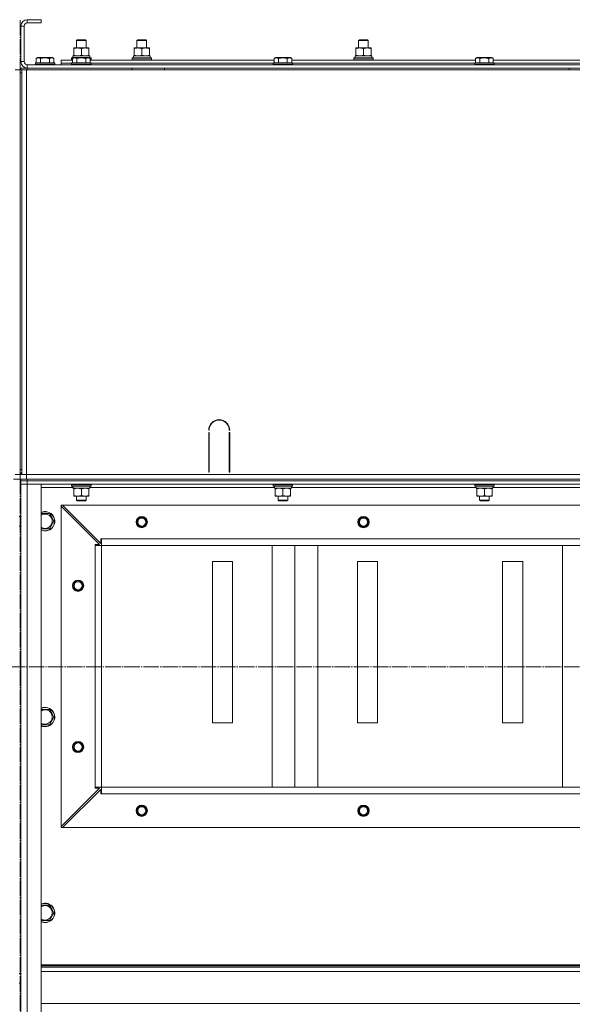
# Model space of a CAD drawing. Units: millimetres. Extents: x 0 to 45702, y -11 to 31500.
# Drawn here: x 32149 to 32834, y 22368 to 23589 of the extents above; entities that cross this region are included whole.
import ezdxf

# ---------------------------------------------------------------- set-up
doc = ezdxf.new("R2010")
doc.units = ezdxf.units.MM
doc.linetypes.add('K5LT_AXLED', pattern=[23.716667, 19.216667, -1.5, 1.5, -1.5])
doc.linetypes.add('K5LT_THIN', pattern=[0])
for name, color, linetype, true_color in [('OSI', 2, 'Continuous', 0xffff00), ('R', 1, 'Continuous', 0xff0000), ('WELDING', 7, 'Continuous', 0xffffff)]:
    doc.layers.add(name, color=color, linetype=linetype, true_color=true_color)

msp = doc.modelspace()

# ---------------------------------------------------------------- linework, layer by layer
at = {"layer": 'OSI', "color": 30, "linetype": 'K5LT_AXLED', "lineweight": 18, "true_color": 0xff8000}
for p, q in [((32149.3, 23588.9), (32149.3, 19365)), ((27843.6, 22786.7), (42018.6, 22787.3))]:
    msp.add_line(p, q, dxfattribs=at)
at = {"layer": 'R', "color": 7, "linetype": 'K5LT_THIN', "lineweight": 18}
for p, q in [((32150.3, 23581.3), (32150.3, 23537.3)), ((32154.3, 23581.3), (32150.3, 23581.3)), ((32154.3, 23581.3), (32154.3, 23537.3)), ((32158.3, 23589.3), (32158.3, 23585.3)), ((32175.3, 23589.3), (32158.3, 23589.3)), ((32175.3, 23585.3), (32158.3, 23585.3)), ((32175.3, 23589.3), (32175.3, 23585.3)), ((32219.3, 23563.7), (32220.3, 23564.3)), ((32219.3, 23554.3), (32219.3, 23563.7)), ((32219.3, 23563.7), (32231.3, 23563.7)), ((32220.3, 23564.3), (32230.3, 23564.3)), ((32231.3, 23563.7), (32230.3, 23564.3)), ((32231.3, 23554.3), (32231.3, 23563.7)), ((32294.3, 23563.7), (32295.3, 23564.3)), ((32294.3, 23563.7), (32295.3, 23564.3)), ((32294.3, 23554.3), (32294.3, 23563.7)), ((32294.3, 23563.7), (32306.3, 23563.7)), ((32294.3, 23554.3), (32294.3, 23563.7)), ((32295.3, 23564.3), (32305.3, 23564.3)), ((32306.3, 23563.7), (32305.3, 23564.3)), ((32306.3, 23554.3), (32306.3, 23563.7)), ((32569.3, 23563.7), (32570.3, 23564.3)), ((32569.3, 23563.7), (32570.3, 23564.3)), ((32569.3, 23554.3), (32569.3, 23563.7)), ((32569.3, 23563.7), (32581.3, 23563.7)), ((32569.3, 23554.3), (32569.3, 23563.7)), ((32570.3, 23564.3), (32580.3, 23564.3)), ((32581.3, 23563.7), (32580.3, 23564.3)), ((32581.3, 23554.3), (32581.3, 23563.7)), ((32214.9, 23544.3), (32235.8, 23544.3)), ((32215, 23542.9), (32214.9, 23541.8)), ((32215.8, 23553.5), (32215.8, 23554.3)), ((32215.8, 23554.3), (32234.8, 23554.3)), ((32215.8, 23545.2), (32215.8, 23553.5)), ((32215.8, 23544.3), (32215.8, 23545.2)), ((32225.3, 23545.2), (32225.3, 23553.5)), ((32234.8, 23554.3), (32234.8, 23553.5)), ((32234.8, 23545.2), (32234.8, 23553.5)), ((32234.8, 23545.2), (32234.8, 23544.3)), ((32235.8, 23541.8), (32235.8, 23544.3)), ((32289.9, 23544.3), (32310.8, 23544.3)), ((32290, 23542.9), (32289.9, 23541.8)), ((32290.8, 23553.5), (32290.8, 23554.3)), ((32290.8, 23554.3), (32309.8, 23554.3)), ((32290.8, 23545.2), (32290.8, 23553.5)), ((32290.8, 23544.3), (32290.8, 23545.2)), ((32300.3, 23545.2), (32300.3, 23553.5)), ((32309.8, 23554.3), (32309.8, 23553.5)), ((32309.8, 23545.2), (32309.8, 23553.5)), ((32309.8, 23545.2), (32309.8, 23544.3)), ((32310.8, 23541.8), (32310.8, 23544.3)), ((32564.9, 23544.3), (32585.8, 23544.3)), ((32565, 23542.9), (32564.9, 23541.8)), ((32565.8, 23553.5), (32565.8, 23554.3)), ((32565.8, 23554.3), (32584.8, 23554.3)), ((32565.8, 23545.2), (32565.8, 23553.5)), ((32565.8, 23544.3), (32565.8, 23545.2)), ((32575.3, 23545.2), (32575.3, 23553.5)), ((32584.8, 23554.3), (32584.8, 23553.5)), ((32584.8, 23545.2), (32584.8, 23553.5)), ((32584.8, 23545.2), (32584.8, 23544.3)), ((32585.8, 23541.8), (32585.8, 23544.3)), ((32150.3, 23537.3), (32154.3, 23537.3)), ((32158.3, 23533.3), (33542.3, 23533.3)), ((32158.3, 23533.3), (32158.3, 23529.3)), ((32168.3, 23535.5), (32168.5, 23535.8)), ((32168.3, 23535.5), (32168.3, 23533.6)), ((32192.3, 23535.5), (32168.3, 23535.5)), ((32192.3, 23533.6), (32168.3, 23533.6)), ((32168.3, 23533.6), (32168.5, 23533.3)), ((32192.2, 23535.8), (32168.5, 23535.8)), ((32169.4, 23541.2), (32171.4, 23542.3)), ((32169.4, 23541.2), (32169.4, 23535.8)), ((32189.3, 23542.3), (32171.4, 23542.3)), ((32174.8, 23541.2), (32174.8, 23535.8)), ((32185.8, 23541.2), (32185.8, 23535.8)), ((32191.3, 23541.2), (32189.3, 23542.3)), ((32191.3, 23541.2), (32191.3, 23535.8)), ((32192.3, 23535.5), (32192.2, 23535.8)), ((32192.3, 23533.6), (32192.2, 23533.3)), ((32192.3, 23535.5), (32192.3, 23533.6)), ((32200.3, 23535.3), (32200.3, 23539.3)), ((32200.3, 23539.3), (32214.4, 23539.3)), ((32200.3, 23533.3), (32200.3, 23535.3)), ((32200.3, 23535.3), (32213.3, 23535.3)), ((32200.3, 23535.3), (32213.3, 23535.3)), ((32213.3, 23541.5), (32213.5, 23541.8)), ((32213.3, 23539.6), (32213.3, 23541.5)), ((32213.3, 23541.5), (32215, 23541.5)), ((32213.3, 23539.6), (32213.5, 23539.3)), ((32213.3, 23539.6), (32214.4, 23539.6)), ((32213.3, 23535.5), (32213.5, 23535.8)), ((32213.3, 23535.5), (32213.3, 23533.6)), ((32237.3, 23535.5), (32213.3, 23535.5)), ((32237.3, 23533.6), (32213.3, 23533.6)), ((32213.3, 23533.6), (32213.5, 23533.3)), ((32213.5, 23541.8), (32215.5, 23541.8)), ((32237.2, 23535.8), (32213.5, 23535.8)), ((32214.4, 23541.2), (32216.4, 23542.3)), ((32214.4, 23541.2), (32214.4, 23535.8)), ((32234.3, 23542.3), (32216.4, 23542.3)), ((32219.8, 23541.2), (32219.8, 23535.8)), ((32230.8, 23541.2), (32230.8, 23535.8)), ((32236.3, 23541.2), (32234.3, 23542.3)), ((32235.2, 23541.8), (32237.2, 23541.8)), ((32235.7, 23541.5), (32237.3, 23541.5)), ((32236.3, 23541.2), (32236.3, 23535.8)), ((32236.3, 23539.6), (32237.3, 23539.6)), ((32236.3, 23539.3), (32464.4, 23539.3)), ((32237.3, 23541.5), (32237.2, 23541.8)), ((32237.3, 23539.6), (32237.2, 23539.3)), ((32237.3, 23535.5), (32237.2, 23535.8)), ((32237.3, 23533.6), (32237.2, 23533.3)), ((32237.3, 23539.6), (32237.3, 23541.5)), ((32237.3, 23535.5), (32237.3, 23533.6)), ((32237.3, 23535.3), (32463.3, 23535.3)), ((32237.3, 23535.3), (32463.3, 23535.3)), ((32288.3, 23541.5), (32288.5, 23541.8)), ((32288.3, 23539.6), (32288.3, 23541.5)), ((32288.3, 23541.5), (32312.3, 23541.5)), ((32288.3, 23539.6), (32288.5, 23539.3)), ((32288.3, 23539.6), (32312.3, 23539.6)), ((32288.5, 23541.8), (32312.2, 23541.8)), ((32312.3, 23541.5), (32312.2, 23541.8)), ((32312.3, 23539.6), (32312.2, 23539.3)), ((32312.3, 23539.6), (32312.3, 23541.5)), ((32463.3, 23535.5), (32463.5, 23535.8)), ((32463.3, 23535.5), (32463.3, 23533.6)), ((32487.3, 23535.5), (32463.3, 23535.5)), ((32487.3, 23533.6), (32463.3, 23533.6)), ((32463.3, 23533.6), (32463.5, 23533.3)), ((32487.2, 23535.8), (32463.5, 23535.8)), ((32464.4, 23541.2), (32466.4, 23542.3)), ((32464.4, 23541.2), (32464.4, 23535.8)), ((32484.3, 23542.3), (32466.4, 23542.3)), ((32469.8, 23541.2), (32469.8, 23535.8)), ((32480.8, 23541.2), (32480.8, 23535.8)), ((32486.3, 23541.2), (32484.3, 23542.3)), ((32486.3, 23541.2), (32486.3, 23535.8)), ((32486.3, 23539.3), (32714.4, 23539.3)), ((32487.3, 23535.5), (32487.2, 23535.8)), ((32487.3, 23533.6), (32487.2, 23533.3)), ((32487.3, 23535.5), (32487.3, 23533.6)), ((32487.3, 23535.3), (32713.3, 23535.3)), ((32487.3, 23535.3), (32713.3, 23535.3)), ((32563.3, 23541.5), (32563.5, 23541.8)), ((32563.3, 23539.6), (32563.3, 23541.5)), ((32563.3, 23541.5), (32587.3, 23541.5)), ((32563.3, 23539.6), (32563.5, 23539.3)), ((32563.3, 23539.6), (32587.3, 23539.6)), ((32563.5, 23541.8), (32587.2, 23541.8)), ((32587.3, 23541.5), (32587.2, 23541.8)), ((32587.3, 23539.6), (32587.2, 23539.3)), ((32587.3, 23539.6), (32587.3, 23541.5)), ((32713.3, 23535.5), (32713.5, 23535.8)), ((32713.3, 23535.5), (32713.3, 23533.6)), ((32737.3, 23535.5), (32713.3, 23535.5)), ((32737.3, 23533.6), (32713.3, 23533.6)), ((32713.3, 23533.6), (32713.5, 23533.3)), ((32737.2, 23535.8), (32713.5, 23535.8)), ((32714.4, 23541.2), (32716.4, 23542.3)), ((32714.4, 23541.2), (32714.4, 23535.8)), ((32734.3, 23542.3), (32716.4, 23542.3)), ((32719.8, 23541.2), (32719.8, 23535.8)), ((32730.8, 23541.2), (32730.8, 23535.8)), ((32736.3, 23541.2), (32734.3, 23542.3)), ((32736.3, 23541.2), (32736.3, 23535.8)), ((32736.3, 23539.3), (32964.4, 23539.3)), ((32737.3, 23535.5), (32737.2, 23535.8)), ((32737.3, 23533.6), (32737.2, 23533.3)), ((32737.3, 23535.5), (32737.3, 23533.6)), ((32737.3, 23535.3), (32963.3, 23535.3)), ((32737.3, 23535.3), (32963.3, 23535.3)), ((32143.3, 23527.3), (32149.3, 23527.3)), ((32149.3, 23527.3), (32149.3, 23025.3)), ((32149.3, 23527.3), (32149.3, 23523.3)), ((32149.3, 23527.3), (32151.3, 23527.3)), ((32149.3, 23523.3), (32151.3, 23523.3)), ((32149.3, 23031.3), (32149.3, 23523.3)), ((32151.3, 23523.3), (32149.3, 23523.3)), ((32150.3, 23527.3), (32150.3, 23529.3)), ((32150.3, 23529.3), (32158.3, 23529.3)), ((32150.3, 23527.3), (32150.3, 23529.3)), ((32150.3, 23527.3), (32150.3, 23529.3)), ((32151.3, 23527.3), (32157.3, 23527.3)), ((32151.3, 23025.3), (32151.3, 23527.3)), ((32157.3, 23527.3), (33545.3, 23527.3)), ((32157.3, 23025.3), (32157.3, 23527.3)), ((32158.3, 23529.3), (33542.3, 23529.3)), ((32158.3, 23527.3), (32158.3, 23529.3)), ((32288.3, 23527.3), (32288.3, 23529.3)), ((32328.3, 23527.3), (32328.3, 23529.3)), ((32830.3, 23527.3), (32830.3, 23529.3)), ((32383.8, 23080.3), (32383.3, 23080.3)), ((32409.3, 23080.3), (32408.8, 23080.3)), ((32383.3, 23028.3), (32383.3, 23077.3)), ((32383.3, 23077.3), (32383.8, 23077.3)), ((32383.8, 23077.3), (32383.8, 23028.3)), ((32408.8, 23077.3), (32409.3, 23077.3)), ((32408.8, 23028.3), (32408.8, 23077.3)), ((32409.3, 23077.3), (32409.3, 23028.3)), ((32151.3, 23031.3), (32149.3, 23031.3)), ((32149.3, 23027.3), (32149.3, 23031.3)), ((32149.3, 23031.3), (32151.3, 23031.3)), ((32383.3, 23035.3), (32383.8, 23035.3)), ((32383.3, 23031.3), (32383.8, 23031.3)), ((32408.8, 23035.3), (32409.3, 23035.3)), ((32408.8, 23031.3), (32409.3, 23031.3)), ((32149.3, 23019.3), (32141.3, 23019.3)), ((32149.3, 23025.3), (32143.3, 23025.3)), ((32151.3, 23027.3), (32149.3, 23027.3)), ((32149.3, 23019.3), (32149.3, 23025.3)), ((32149.3, 23025.3), (32157.3, 23025.3)), ((32149.3, 23019.3), (32149.3, 23025.3)), ((32157.3, 23019.3), (32149.3, 23019.3)), ((32150.3, 23025.3), (32150.3, 23027.3)), ((32150.3, 23025.3), (32150.3, 23027.3)), ((32150.3, 23025.3), (32150.3, 23027.3)), ((32150.3, 23017.3), (32150.3, 23019.3)), ((32150.3, 23017.3), (32150.3, 23019.3)), ((32157.3, 23025.3), (33543.3, 23025.3)), ((32157.3, 23019.3), (32157.3, 23025.3)), ((33290.3, 23025.3), (32157.3, 23025.3)), ((32157.3, 23019.3), (33543.3, 23019.3)), ((32158.3, 23019.3), (33542.3, 23019.3)), ((32158.3, 23017.3), (32158.3, 23019.3)), ((32383.8, 23028.3), (32383.3, 23028.3)), ((32409.3, 23028.3), (32408.8, 23028.3)), ((32158.3, 23017.3), (32150.3, 23017.3)), ((32150.3, 23017.3), (32150.3, 23013.3)), ((32150.3, 23017.3), (32158.3, 23017.3)), ((32150.3, 23013.3), (32158.3, 23013.3)), ((32150.3, 21221.3), (32150.3, 23013.3)), ((32158.3, 23013.3), (32150.3, 23013.3)), ((32150.3, 22973.3), (32150.3, 23013.3)), ((32158.3, 23017.3), (33542.3, 23017.3)), ((33542.3, 23017.3), (32158.3, 23017.3)), ((32158.3, 23017.3), (32158.3, 23013.3)), ((33542.3, 23013.3), (32158.3, 23013.3)), ((32158.3, 23013.3), (32175.3, 23013.3)), ((32158.3, 23013.3), (32158.3, 21221.3)), ((32175.3, 23013.3), (32175.3, 21221.3)), ((32214.9, 23009.3), (32175.3, 23009.3)), ((32213.3, 23013), (32213.5, 23013.3)), ((32213.3, 23013), (32213.3, 23011.1)), ((32237.3, 23013), (32213.3, 23013)), ((32237.3, 23011.1), (32213.3, 23011.1)), ((32213.3, 23011.1), (32213.5, 23010.8)), ((32237.2, 23010.8), (32213.5, 23010.8)), ((32214.9, 23008.3), (32215, 23009.7)), ((32214.9, 23008.3), (32215.1, 23008.3)), ((32235.8, 23008.3), (32215.1, 23008.3)), ((32215.8, 23007.5), (32215.8, 23008.3)), ((32215.8, 23007.5), (32215.8, 22999.2)), ((32225.3, 23007.5), (32225.3, 22999.2)), ((32234.8, 23008.3), (32234.8, 23007.5)), ((32234.8, 23007.5), (32234.8, 22999.2)), ((32235.8, 23010.8), (32235.8, 23008.3)), ((32464.9, 23009.3), (32235.8, 23009.3)), ((32237.3, 23013), (32237.2, 23013.3)), ((32237.3, 23011.1), (32237.2, 23010.8)), ((32237.3, 23013), (32237.3, 23011.1)), ((32463.3, 23013), (32463.5, 23013.3)), ((32463.3, 23013), (32463.3, 23011.1)), ((32487.3, 23013), (32463.3, 23013)), ((32487.3, 23011.1), (32463.3, 23011.1)), ((32463.3, 23011.1), (32463.5, 23010.8)), ((32487.2, 23010.8), (32463.5, 23010.8)), ((32464.9, 23008.3), (32465, 23009.7)), ((32464.9, 23008.3), (32465.1, 23008.3)), ((32485.8, 23008.3), (32465.1, 23008.3)), ((32465.8, 23007.5), (32465.8, 23008.3)), ((32465.8, 23007.5), (32465.8, 22999.2)), ((32475.3, 23007.5), (32475.3, 22999.2)), ((32484.8, 23008.3), (32484.8, 23007.5)), ((32484.8, 23007.5), (32484.8, 22999.2)), ((32485.8, 23010.8), (32485.8, 23008.3)), ((32714.9, 23009.3), (32485.8, 23009.3)), ((32487.3, 23013), (32487.2, 23013.3)), ((32487.3, 23011.1), (32487.2, 23010.8)), ((32487.3, 23013), (32487.3, 23011.1)), ((32713.3, 23013), (32713.5, 23013.3)), ((32713.3, 23013), (32713.3, 23011.1)), ((32737.3, 23013), (32713.3, 23013)), ((32737.3, 23011.1), (32713.3, 23011.1)), ((32713.3, 23011.1), (32713.5, 23010.8)), ((32737.2, 23010.8), (32713.5, 23010.8)), ((32714.9, 23008.3), (32715, 23009.7)), ((32714.9, 23008.3), (32715.1, 23008.3)), ((32735.8, 23008.3), (32715.1, 23008.3)), ((32715.8, 23007.5), (32715.8, 23008.3)), ((32715.8, 23007.5), (32715.8, 22999.2)), ((32725.3, 23007.5), (32725.3, 22999.2)), ((32734.8, 23008.3), (32734.8, 23007.5)), ((32734.8, 23007.5), (32734.8, 22999.2)), ((32735.8, 23010.8), (32735.8, 23008.3)), ((32964.9, 23009.3), (32735.8, 23009.3)), ((32737.3, 23013), (32737.2, 23013.3)), ((32737.3, 23011.1), (32737.2, 23010.8)), ((32737.3, 23013), (32737.3, 23011.1)), ((32215.8, 22998.3), (32215.8, 22999.2)), ((32234.8, 22998.3), (32215.8, 22998.3)), ((32219.3, 22998.3), (32219.3, 22993.4)), ((32231.3, 22993.4), (32219.3, 22993.4)), ((32219.3, 22993.4), (32220.3, 22992.8)), ((32231.3, 22993.4), (32230.3, 22992.8)), ((32231.3, 22998.3), (32231.3, 22993.4)), ((32234.8, 22999.2), (32234.8, 22998.3)), ((32465.8, 22998.3), (32465.8, 22999.2)), ((32484.8, 22998.3), (32465.8, 22998.3)), ((32469.3, 22998.3), (32469.3, 22993.4)), ((32481.3, 22993.4), (32469.3, 22993.4)), ((32469.3, 22993.4), (32470.3, 22992.8)), ((32481.3, 22993.4), (32480.3, 22992.8)), ((32481.3, 22998.3), (32481.3, 22993.4)), ((32484.8, 22999.2), (32484.8, 22998.3)), ((32715.8, 22998.3), (32715.8, 22999.2)), ((32734.8, 22998.3), (32715.8, 22998.3)), ((32719.3, 22998.3), (32719.3, 22993.4)), ((32731.3, 22993.4), (32719.3, 22993.4)), ((32719.3, 22993.4), (32720.3, 22992.8)), ((32731.3, 22993.4), (32730.3, 22992.8)), ((32731.3, 22998.3), (32731.3, 22993.4)), ((32734.8, 22999.2), (32734.8, 22998.3)), ((32200.3, 22987.3), (32200.3, 22985.8)), ((32201.8, 22987.3), (32200.3, 22987.3)), ((32200.3, 22985.8), (32200.3, 22588.8)), ((32247.8, 22938.3), (32200.3, 22985.8)), ((33498.8, 22987.3), (32201.8, 22987.3)), ((32201.8, 22987.3), (32249.3, 22939.8)), ((32230.3, 22992.8), (32220.3, 22992.8)), ((32480.3, 22992.8), (32470.3, 22992.8)), ((32730.3, 22992.8), (32720.3, 22992.8)), ((32150.3, 22973.3), (32148.3, 22973.3)), ((32175.3, 22976.8), (32185.8, 22976.8)), ((32185.8, 22976.8), (32188.6, 22972.1)), ((32188.6, 22972.1), (32191.3, 22967.3)), ((32150.3, 22961.3), (32148.3, 22961.3)), ((32150.3, 22406.6), (32150.3, 22961.3)), ((32185.8, 22957.8), (32175.3, 22957.8)), ((32191.3, 22967.3), (32185.8, 22957.8)), ((32249.3, 22939.8), (32249.3, 22945.3)), ((32249.3, 22945.3), (32250.3, 22945.3)), ((33450.3, 22945.3), (32250.3, 22945.3)), ((32250.3, 22937.3), (32250.3, 22945.3)), ((32242.3, 22937.3), (32242.3, 22938.3)), ((32242.3, 22938.3), (32247.8, 22938.3)), ((32250.3, 22937.3), (32242.3, 22937.3)), ((32242.3, 22937.3), (32242.3, 22637.3)), ((33450.3, 22937.3), (32250.3, 22937.3)), ((33450.3, 22937.3), (32250.3, 22937.3)), ((32250.3, 22937.3), (32250.3, 22637.3)), ((32462, 22637.3), (32462, 22937.3)), ((32490.3, 22637.3), (32490.3, 22937.3)), ((32518.6, 22637.3), (32518.6, 22937.3)), ((32822, 22637.3), (32822, 22937.3)), ((32412.8, 22917.3), (32387.8, 22917.3)), ((32387.8, 22917.3), (32387.8, 22717.3)), ((32412.8, 22717.3), (32412.8, 22917.3)), ((32592.8, 22917.3), (32567.8, 22917.3)), ((32567.8, 22917.3), (32567.8, 22717.3)), ((32592.8, 22717.3), (32592.8, 22917.3)), ((32772.8, 22917.3), (32747.8, 22917.3)), ((32747.8, 22917.3), (32747.8, 22717.3)), ((32772.8, 22717.3), (32772.8, 22917.3)), ((32175.3, 22734), (32185.8, 22734)), ((32185.8, 22734), (32188.6, 22729.2)), ((32188.6, 22729.2), (32191.3, 22724.5)), ((32185.8, 22715), (32175.3, 22715)), ((32191.3, 22724.5), (32185.8, 22715)), ((32387.8, 22717.3), (32412.8, 22717.3)), ((32567.8, 22717.3), (32592.8, 22717.3)), ((32747.8, 22717.3), (32772.8, 22717.3)), ((32200.3, 22588.8), (32247.8, 22636.3)), ((32249.3, 22634.8), (32201.8, 22587.3)), ((32250.3, 22637.3), (32242.3, 22637.3)), ((32242.3, 22636.3), (32242.3, 22637.3)), ((32247.8, 22636.3), (32242.3, 22636.3)), ((32249.3, 22629.3), (32249.3, 22634.8)), ((32250.3, 22629.3), (32249.3, 22629.3)), ((33450.3, 22637.3), (32250.3, 22637.3)), ((32250.3, 22629.3), (32250.3, 22637.3)), ((33450.3, 22629.3), (32250.3, 22629.3)), ((32200.3, 22588.8), (32200.3, 22587.3)), ((32200.3, 22587.3), (32201.8, 22587.3)), ((33498.8, 22587.3), (32201.8, 22587.3)), ((32175.3, 22491.1), (32185.8, 22491.1)), ((32185.8, 22491.1), (32188.6, 22486.3)), ((32191.3, 22481.6), (32185.8, 22472.1)), ((32188.6, 22486.3), (32191.3, 22481.6)), ((32185.8, 22472.1), (32175.3, 22472.1)), ((33525.3, 22417.3), (32175.3, 22417.3)), ((33525.3, 22416.1), (32175.3, 22416.1)), ((33525.3, 22414.3), (32175.3, 22414.3)), ((33525.3, 22408.8), (32175.3, 22408.8)), ((32150.3, 22406.6), (32148.3, 22406.6)), ((32150.3, 22394.6), (32148.3, 22394.6)), ((32150.3, 21840), (32150.3, 22394.6)), ((33525.3, 22369.1), (32175.3, 22369.1))]:
    msp.add_line(p, q, dxfattribs=at)
for centre, radius in [((32300.3, 22966.3), 7), ((32300.3, 22966.3), 6.5), ((32300.3, 22966.3), 6), ((32300.3, 22966.3), 5), ((32575.3, 22966.3), 7), ((32575.3, 22966.3), 6.5), ((32575.3, 22966.3), 6), ((32575.3, 22966.3), 5), ((32221.3, 22887.3), 7), ((32221.3, 22887.3), 6.5), ((32221.3, 22887.3), 6), ((32221.3, 22887.3), 5), ((32221.3, 22687.3), 7), ((32221.3, 22687.3), 6.5), ((32221.3, 22687.3), 6), ((32221.3, 22687.3), 5), ((32300.3, 22608.3), 7), ((32300.3, 22608.3), 6.5), ((32575.3, 22608.3), 7), ((32575.3, 22608.3), 6.5), ((32300.3, 22608.3), 6), ((32300.3, 22608.3), 5), ((32575.3, 22608.3), 6), ((32575.3, 22608.3), 5)]:
    msp.add_circle(centre, radius, dxfattribs=at)
for centre, radius, start, end in [((32158.3, 23581.3), 8, 90, 180), ((32158.3, 23581.3), 4, 90, 180), ((32158.3, 23537.3), 8, 180, 270), ((32158.3, 23537.3), 4, 180, 270), ((32396.3, 23080.3), 13, 0, 180), ((32396.3, 23080.3), 12.5, 0, 180), ((32180.3, 22967.3), 12, 30, 114.6243), ((32180.3, 22967.3), 11.8, 30, 115.0095), ((32180.3, 22967.3), 8.97, 30, 123.8664), ((32180.3, 22967.3), 12, 245.3757, 30), ((32180.3, 22967.3), 11.8, 244.9905, 30), ((32180.3, 22967.3), 8.97, 236.1336, 30), ((32180.3, 22724.5), 12, 30, 114.6243), ((32180.3, 22724.5), 11.8, 30, 115.0095), ((32180.3, 22724.5), 8.97, 30, 123.8664), ((32180.3, 22724.5), 12, 245.3757, 30), ((32180.3, 22724.5), 11.8, 244.9905, 30), ((32180.3, 22724.5), 8.97, 236.1336, 30), ((32180.3, 22481.6), 12, 30, 114.6243), ((32180.3, 22481.6), 11.8, 30, 115.0095), ((32180.3, 22481.6), 8.97, 30, 123.8664), ((32180.3, 22481.6), 12, 245.3757, 30), ((32180.3, 22481.6), 11.8, 244.9905, 30), ((32180.3, 22481.6), 8.97, 236.1336, 30)]:
    msp.add_arc(centre, radius, start, end, dxfattribs=at)
for centre, major_axis, start_param, end_param in [((32225.3, 23546.5), (0, 22.5), 1.667355, 1.779747), ((32300.3, 23546.5), (0, 22.5), 1.667355, 1.779747), ((32575.3, 23546.5), (0, 22.5), 1.667355, 1.779747), ((32225.3, 23013.2), (0, -22.5), -1.46277, -1.350168), ((32475.3, 23013.2), (0, -22.5), -1.46277, -1.350168), ((32725.3, 23013.2), (0, -22.5), -1.46277, -1.350168)]:
    msp.add_ellipse(centre, major_axis=major_axis, ratio=0.466308, start_param=start_param, end_param=end_param, dxfattribs=at)
at = {"layer": 'WELDING', "color": 7, "linetype": 'K5LT_THIN', "lineweight": 18}
for points, knots in [([(32225.3, 23553.5), (32224.8, 23553.6), (32224, 23553.9), (32223, 23554.1), (32222.4, 23554.2), (32221.8, 23554.2), (32221.3, 23554.3), (32220.8, 23554.3), (32220.3, 23554.3), (32219.7, 23554.3), (32219.1, 23554.2), (32218.4, 23554.1), (32217.3, 23553.9), (32216.4, 23553.7), (32215.8, 23553.5)], [0, 0, 0, 0, 2.72415, 3.912285, 4.716446, 5.530362, 6.353984, 7.180289, 7.997717, 8.810544, 9.605533, 10.761675, 12.184093, 15, 15, 15, 15]), ([(32215.8, 23545.2), (32216.3, 23545), (32217.1, 23544.8), (32218.1, 23544.6), (32218.7, 23544.4), (32219.3, 23544.4), (32220, 23544.3), (32220.4, 23544.3), (32220.6, 23544.3)], [0, 0, 0, 0, 2.905563, 4.375924, 5.511195, 6.679161, 7.850161, 9, 9, 9, 9]), ([(32220.6, 23544.3), (32220.8, 23544.3), (32221.2, 23544.3), (32221.9, 23544.4), (32222.5, 23544.5), (32223.3, 23544.6), (32224.2, 23544.8), (32225, 23545), (32225.3, 23545.2)], [0, 0, 0, 0, 1.192024, 2.404251, 3.60809, 4.765234, 6.955738, 9, 9, 9, 9]), ([(32234.8, 23553.5), (32234.3, 23553.6), (32233.5, 23553.9), (32232.5, 23554.1), (32231.9, 23554.2), (32231.3, 23554.2), (32230.8, 23554.3), (32230.3, 23554.3), (32229.8, 23554.3), (32229.2, 23554.3), (32228.6, 23554.2), (32227.9, 23554.1), (32226.8, 23553.9), (32225.9, 23553.7), (32225.3, 23553.5)], [0, 0, 0, 0, 2.72415, 3.912285, 4.716446, 5.530362, 6.353984, 7.180289, 7.997717, 8.810544, 9.605533, 10.761675, 12.184093, 15, 15, 15, 15]), ([(32225.3, 23545.2), (32225.8, 23545), (32226.6, 23544.8), (32227.6, 23544.6), (32228.2, 23544.4), (32228.8, 23544.4), (32229.5, 23544.3), (32229.9, 23544.3), (32230.1, 23544.3)], [0, 0, 0, 0, 2.905563, 4.375924, 5.511195, 6.679161, 7.850161, 9, 9, 9, 9]), ([(32230.1, 23544.3), (32230.3, 23544.3), (32230.7, 23544.3), (32231.4, 23544.4), (32232, 23544.5), (32232.8, 23544.6), (32233.7, 23544.8), (32234.5, 23545), (32234.8, 23545.2)], [0, 0, 0, 0, 1.192024, 2.404251, 3.60809, 4.765234, 6.955738, 9, 9, 9, 9]), ([(32300.3, 23553.5), (32299.8, 23553.6), (32299, 23553.9), (32298, 23554.1), (32297.4, 23554.2), (32296.8, 23554.2), (32296.3, 23554.3), (32295.8, 23554.3), (32295.3, 23554.3), (32294.7, 23554.3), (32294.1, 23554.2), (32293.4, 23554.1), (32292.3, 23553.9), (32291.4, 23553.7), (32290.8, 23553.5)], [0, 0, 0, 0, 2.72415, 3.912285, 4.716446, 5.530362, 6.353984, 7.180289, 7.997717, 8.810544, 9.605533, 10.761675, 12.184093, 15, 15, 15, 15]), ([(32290.8, 23545.2), (32291.3, 23545), (32292.1, 23544.8), (32293.1, 23544.6), (32293.7, 23544.4), (32294.3, 23544.4), (32295, 23544.3), (32295.4, 23544.3), (32295.6, 23544.3)], [0, 0, 0, 0, 2.905563, 4.375924, 5.511195, 6.679161, 7.850161, 9, 9, 9, 9]), ([(32295.6, 23544.3), (32295.8, 23544.3), (32296.2, 23544.3), (32296.9, 23544.4), (32297.5, 23544.5), (32298.3, 23544.6), (32299.2, 23544.8), (32300, 23545), (32300.3, 23545.2)], [0, 0, 0, 0, 1.192024, 2.404251, 3.60809, 4.765234, 6.955738, 9, 9, 9, 9]), ([(32309.8, 23553.5), (32309.3, 23553.6), (32308.5, 23553.9), (32307.5, 23554.1), (32306.9, 23554.2), (32306.3, 23554.2), (32305.8, 23554.3), (32305.3, 23554.3), (32304.8, 23554.3), (32304.2, 23554.3), (32303.6, 23554.2), (32302.9, 23554.1), (32301.8, 23553.9), (32300.9, 23553.7), (32300.3, 23553.5)], [0, 0, 0, 0, 2.72415, 3.912285, 4.716446, 5.530362, 6.353984, 7.180289, 7.997717, 8.810544, 9.605533, 10.761675, 12.184093, 15, 15, 15, 15]), ([(32300.3, 23545.2), (32300.8, 23545), (32301.6, 23544.8), (32302.6, 23544.6), (32303.2, 23544.4), (32303.8, 23544.4), (32304.5, 23544.3), (32304.9, 23544.3), (32305.1, 23544.3)], [0, 0, 0, 0, 2.905563, 4.375924, 5.511195, 6.679161, 7.850161, 9, 9, 9, 9]), ([(32305.1, 23544.3), (32305.3, 23544.3), (32305.7, 23544.3), (32306.4, 23544.4), (32307, 23544.5), (32307.8, 23544.6), (32308.7, 23544.8), (32309.5, 23545), (32309.8, 23545.2)], [0, 0, 0, 0, 1.192024, 2.404251, 3.60809, 4.765234, 6.955738, 9, 9, 9, 9]), ([(32575.3, 23553.5), (32574.8, 23553.6), (32574, 23553.9), (32573, 23554.1), (32572.4, 23554.2), (32571.8, 23554.2), (32571.3, 23554.3), (32570.8, 23554.3), (32570.3, 23554.3), (32569.7, 23554.3), (32569.1, 23554.2), (32568.4, 23554.1), (32567.3, 23553.9), (32566.4, 23553.7), (32565.8, 23553.5)], [0, 0, 0, 0, 2.72415, 3.912285, 4.716446, 5.530362, 6.353984, 7.180289, 7.997717, 8.810544, 9.605533, 10.761675, 12.184093, 15, 15, 15, 15]), ([(32565.8, 23545.2), (32566.3, 23545), (32567.1, 23544.8), (32568.1, 23544.6), (32568.7, 23544.4), (32569.3, 23544.4), (32570, 23544.3), (32570.4, 23544.3), (32570.6, 23544.3)], [0, 0, 0, 0, 2.905563, 4.375924, 5.511195, 6.679161, 7.850161, 9, 9, 9, 9]), ([(32570.6, 23544.3), (32570.8, 23544.3), (32571.2, 23544.3), (32571.9, 23544.4), (32572.5, 23544.5), (32573.3, 23544.6), (32574.2, 23544.8), (32575, 23545), (32575.3, 23545.2)], [0, 0, 0, 0, 1.192024, 2.404251, 3.60809, 4.765234, 6.955738, 9, 9, 9, 9]), ([(32584.8, 23553.5), (32584.3, 23553.6), (32583.5, 23553.9), (32582.5, 23554.1), (32581.9, 23554.2), (32581.3, 23554.2), (32580.8, 23554.3), (32580.3, 23554.3), (32579.8, 23554.3), (32579.2, 23554.3), (32578.6, 23554.2), (32577.9, 23554.1), (32576.8, 23553.9), (32575.9, 23553.7), (32575.3, 23553.5)], [0, 0, 0, 0, 2.72415, 3.912285, 4.716446, 5.530362, 6.353984, 7.180289, 7.997717, 8.810544, 9.605533, 10.761675, 12.184093, 15, 15, 15, 15]), ([(32575.3, 23545.2), (32575.8, 23545), (32576.6, 23544.8), (32577.6, 23544.6), (32578.2, 23544.4), (32578.8, 23544.4), (32579.5, 23544.3), (32579.9, 23544.3), (32580.1, 23544.3)], [0, 0, 0, 0, 2.905563, 4.375924, 5.511195, 6.679161, 7.850161, 9, 9, 9, 9]), ([(32580.1, 23544.3), (32580.3, 23544.3), (32580.7, 23544.3), (32581.4, 23544.4), (32582, 23544.5), (32582.8, 23544.6), (32583.7, 23544.8), (32584.5, 23545), (32584.8, 23545.2)], [0, 0, 0, 0, 1.192024, 2.404251, 3.60809, 4.765234, 6.955738, 9, 9, 9, 9]), ([(32174.8, 23541.2), (32174.5, 23541.3), (32174.1, 23541.5), (32173.6, 23541.7), (32173.4, 23541.8), (32173.1, 23541.9), (32172.8, 23541.9), (32172.5, 23542), (32172.2, 23542), (32171.9, 23542), (32171.6, 23542), (32171.2, 23541.9), (32170.8, 23541.8), (32170.2, 23541.6), (32169.7, 23541.3), (32169.4, 23541.2)], [0, 0, 0, 0, 2.912728, 3.529104, 4.366059, 5.20805, 5.90491, 6.841792, 7.68611, 8.552187, 9.436385, 10.31786, 11.611268, 13.263681, 16, 16, 16, 16]), ([(32185.8, 23541.2), (32185.4, 23541.3), (32184.7, 23541.5), (32183.9, 23541.6), (32183.4, 23541.7), (32182.8, 23541.8), (32182.3, 23541.9), (32181.7, 23541.9), (32181.2, 23542), (32180.5, 23542), (32179.9, 23542), (32179.3, 23542), (32178.6, 23541.9), (32177.7, 23541.8), (32176.4, 23541.6), (32175.5, 23541.3), (32174.8, 23541.2)], [0, 0, 0, 0, 2.142801, 3.094773, 3.749673, 4.638938, 5.533553, 6.273967, 7.269403, 8.166492, 9.086699, 10.026159, 10.962726, 12.336972, 14.092661, 17, 17, 17, 17]), ([(32191.3, 23541.2), (32191, 23541.3), (32190.6, 23541.5), (32190.1, 23541.7), (32189.8, 23541.8), (32189.5, 23541.9), (32189.3, 23541.9), (32189, 23542), (32188.7, 23542), (32188.4, 23542), (32188.1, 23542), (32187.7, 23541.9), (32187.3, 23541.8), (32186.6, 23541.6), (32186.1, 23541.3), (32185.8, 23541.2)], [0, 0, 0, 0, 2.912728, 3.529104, 4.366059, 5.20805, 5.90491, 6.841792, 7.68611, 8.552187, 9.436385, 10.31786, 11.611268, 13.263681, 16, 16, 16, 16]), ([(32219.8, 23541.2), (32219.5, 23541.3), (32219.1, 23541.5), (32218.6, 23541.7), (32218.4, 23541.8), (32218.1, 23541.9), (32217.8, 23541.9), (32217.5, 23542), (32217.2, 23542), (32216.9, 23542), (32216.6, 23542), (32216.2, 23541.9), (32215.8, 23541.8), (32215.2, 23541.6), (32214.7, 23541.3), (32214.4, 23541.2)], [0, 0, 0, 0, 2.912728, 3.529104, 4.366059, 5.20805, 5.90491, 6.841792, 7.68611, 8.552187, 9.436385, 10.31786, 11.611268, 13.263681, 16, 16, 16, 16]), ([(32230.8, 23541.2), (32230.4, 23541.3), (32229.7, 23541.5), (32228.9, 23541.6), (32228.4, 23541.7), (32227.8, 23541.8), (32227.3, 23541.9), (32226.7, 23541.9), (32226.2, 23542), (32225.5, 23542), (32224.9, 23542), (32224.3, 23542), (32223.6, 23541.9), (32222.7, 23541.8), (32221.4, 23541.6), (32220.5, 23541.3), (32219.8, 23541.2)], [0, 0, 0, 0, 2.142801, 3.094773, 3.749673, 4.638938, 5.533553, 6.273967, 7.269403, 8.166492, 9.086699, 10.026159, 10.962726, 12.336972, 14.092661, 17, 17, 17, 17]), ([(32236.3, 23541.2), (32236, 23541.3), (32235.6, 23541.5), (32235.1, 23541.7), (32234.8, 23541.8), (32234.5, 23541.9), (32234.3, 23541.9), (32234, 23542), (32233.7, 23542), (32233.4, 23542), (32233.1, 23542), (32232.7, 23541.9), (32232.3, 23541.8), (32231.6, 23541.6), (32231.1, 23541.3), (32230.8, 23541.2)], [0, 0, 0, 0, 2.912728, 3.529104, 4.366059, 5.20805, 5.90491, 6.841792, 7.68611, 8.552187, 9.436385, 10.31786, 11.611268, 13.263681, 16, 16, 16, 16]), ([(32469.8, 23541.2), (32469.5, 23541.3), (32469.1, 23541.5), (32468.6, 23541.7), (32468.4, 23541.8), (32468.1, 23541.9), (32467.8, 23541.9), (32467.5, 23542), (32467.2, 23542), (32466.9, 23542), (32466.6, 23542), (32466.2, 23541.9), (32465.8, 23541.8), (32465.2, 23541.6), (32464.7, 23541.3), (32464.4, 23541.2)], [0, 0, 0, 0, 2.912728, 3.529104, 4.366059, 5.20805, 5.90491, 6.841792, 7.68611, 8.552187, 9.436385, 10.31786, 11.611268, 13.263681, 16, 16, 16, 16]), ([(32480.8, 23541.2), (32480.4, 23541.3), (32479.7, 23541.5), (32478.9, 23541.6), (32478.4, 23541.7), (32477.8, 23541.8), (32477.3, 23541.9), (32476.7, 23541.9), (32476.2, 23542), (32475.5, 23542), (32474.9, 23542), (32474.3, 23542), (32473.6, 23541.9), (32472.7, 23541.8), (32471.4, 23541.6), (32470.5, 23541.3), (32469.8, 23541.2)], [0, 0, 0, 0, 2.142801, 3.094773, 3.749673, 4.638938, 5.533553, 6.273967, 7.269403, 8.166492, 9.086699, 10.026159, 10.962726, 12.336972, 14.092661, 17, 17, 17, 17]), ([(32486.3, 23541.2), (32486, 23541.3), (32485.6, 23541.5), (32485.1, 23541.7), (32484.8, 23541.8), (32484.5, 23541.9), (32484.3, 23541.9), (32484, 23542), (32483.7, 23542), (32483.4, 23542), (32483.1, 23542), (32482.7, 23541.9), (32482.3, 23541.8), (32481.6, 23541.6), (32481.1, 23541.3), (32480.8, 23541.2)], [0, 0, 0, 0, 2.912728, 3.529104, 4.366059, 5.20805, 5.90491, 6.841792, 7.68611, 8.552187, 9.436385, 10.31786, 11.611268, 13.263681, 16, 16, 16, 16]), ([(32719.8, 23541.2), (32719.5, 23541.3), (32719.1, 23541.5), (32718.6, 23541.7), (32718.4, 23541.8), (32718.1, 23541.9), (32717.8, 23541.9), (32717.5, 23542), (32717.2, 23542), (32716.9, 23542), (32716.6, 23542), (32716.2, 23541.9), (32715.8, 23541.8), (32715.2, 23541.6), (32714.7, 23541.3), (32714.4, 23541.2)], [0, 0, 0, 0, 2.912728, 3.529104, 4.366059, 5.20805, 5.90491, 6.841792, 7.68611, 8.552187, 9.436385, 10.31786, 11.611268, 13.263681, 16, 16, 16, 16]), ([(32730.8, 23541.2), (32730.4, 23541.3), (32729.7, 23541.5), (32728.9, 23541.6), (32728.4, 23541.7), (32727.8, 23541.8), (32727.3, 23541.9), (32726.7, 23541.9), (32726.2, 23542), (32725.5, 23542), (32724.9, 23542), (32724.3, 23542), (32723.6, 23541.9), (32722.7, 23541.8), (32721.4, 23541.6), (32720.5, 23541.3), (32719.8, 23541.2)], [0, 0, 0, 0, 2.142801, 3.094773, 3.749673, 4.638938, 5.533553, 6.273967, 7.269403, 8.166492, 9.086699, 10.026159, 10.962726, 12.336972, 14.092661, 17, 17, 17, 17]), ([(32736.3, 23541.2), (32736, 23541.3), (32735.6, 23541.5), (32735.1, 23541.7), (32734.8, 23541.8), (32734.5, 23541.9), (32734.3, 23541.9), (32734, 23542), (32733.7, 23542), (32733.4, 23542), (32733.1, 23542), (32732.7, 23541.9), (32732.3, 23541.8), (32731.6, 23541.6), (32731.1, 23541.3), (32730.8, 23541.2)], [0, 0, 0, 0, 2.912728, 3.529104, 4.366059, 5.20805, 5.90491, 6.841792, 7.68611, 8.552187, 9.436385, 10.31786, 11.611268, 13.263681, 16, 16, 16, 16]), ([(32220.6, 23008.3), (32220.4, 23008.3), (32219.9, 23008.3), (32219.3, 23008.2), (32218.7, 23008.2), (32217.9, 23008), (32216.9, 23007.8), (32216.2, 23007.6), (32215.8, 23007.5)], [0, 0, 0, 0, 1.192024, 2.404251, 3.60809, 4.765234, 6.955738, 9, 9, 9, 9]), ([(32225.3, 23007.5), (32224.8, 23007.6), (32224.1, 23007.8), (32223.1, 23008.1), (32222.4, 23008.2), (32221.8, 23008.3), (32221.2, 23008.3), (32220.8, 23008.3), (32220.6, 23008.3)], [0, 0, 0, 0, 2.905563, 4.375924, 5.511195, 6.679161, 7.850161, 9, 9, 9, 9]), ([(32230.1, 23008.3), (32229.9, 23008.3), (32229.4, 23008.3), (32228.8, 23008.2), (32228.2, 23008.2), (32227.4, 23008), (32226.4, 23007.8), (32225.7, 23007.6), (32225.3, 23007.5)], [0, 0, 0, 0, 1.192024, 2.404251, 3.60809, 4.765234, 6.955738, 9, 9, 9, 9]), ([(32234.8, 23007.5), (32234.3, 23007.6), (32233.6, 23007.8), (32232.6, 23008.1), (32231.9, 23008.2), (32231.3, 23008.3), (32230.7, 23008.3), (32230.3, 23008.3), (32230.1, 23008.3)], [0, 0, 0, 0, 2.905563, 4.375924, 5.511195, 6.679161, 7.850161, 9, 9, 9, 9]), ([(32470.6, 23008.3), (32470.4, 23008.3), (32469.9, 23008.3), (32469.3, 23008.2), (32468.7, 23008.2), (32467.9, 23008), (32466.9, 23007.8), (32466.2, 23007.6), (32465.8, 23007.5)], [0, 0, 0, 0, 1.192024, 2.404251, 3.60809, 4.765234, 6.955738, 9, 9, 9, 9]), ([(32475.3, 23007.5), (32474.8, 23007.6), (32474.1, 23007.8), (32473.1, 23008.1), (32472.4, 23008.2), (32471.8, 23008.3), (32471.2, 23008.3), (32470.8, 23008.3), (32470.6, 23008.3)], [0, 0, 0, 0, 2.905563, 4.375924, 5.511195, 6.679161, 7.850161, 9, 9, 9, 9]), ([(32480.1, 23008.3), (32479.9, 23008.3), (32479.4, 23008.3), (32478.8, 23008.2), (32478.2, 23008.2), (32477.4, 23008), (32476.4, 23007.8), (32475.7, 23007.6), (32475.3, 23007.5)], [0, 0, 0, 0, 1.192024, 2.404251, 3.60809, 4.765234, 6.955738, 9, 9, 9, 9]), ([(32484.8, 23007.5), (32484.3, 23007.6), (32483.6, 23007.8), (32482.6, 23008.1), (32481.9, 23008.2), (32481.3, 23008.3), (32480.7, 23008.3), (32480.3, 23008.3), (32480.1, 23008.3)], [0, 0, 0, 0, 2.905563, 4.375924, 5.511195, 6.679161, 7.850161, 9, 9, 9, 9]), ([(32720.6, 23008.3), (32720.4, 23008.3), (32719.9, 23008.3), (32719.3, 23008.2), (32718.7, 23008.2), (32717.9, 23008), (32716.9, 23007.8), (32716.2, 23007.6), (32715.8, 23007.5)], [0, 0, 0, 0, 1.192024, 2.404251, 3.60809, 4.765234, 6.955738, 9, 9, 9, 9]), ([(32725.3, 23007.5), (32724.8, 23007.6), (32724.1, 23007.8), (32723.1, 23008.1), (32722.4, 23008.2), (32721.8, 23008.3), (32721.2, 23008.3), (32720.8, 23008.3), (32720.6, 23008.3)], [0, 0, 0, 0, 2.905563, 4.375924, 5.511195, 6.679161, 7.850161, 9, 9, 9, 9]), ([(32730.1, 23008.3), (32729.9, 23008.3), (32729.4, 23008.3), (32728.8, 23008.2), (32728.2, 23008.2), (32727.4, 23008), (32726.4, 23007.8), (32725.7, 23007.6), (32725.3, 23007.5)], [0, 0, 0, 0, 1.192024, 2.404251, 3.60809, 4.765234, 6.955738, 9, 9, 9, 9]), ([(32734.8, 23007.5), (32734.3, 23007.6), (32733.6, 23007.8), (32732.6, 23008.1), (32731.9, 23008.2), (32731.3, 23008.3), (32730.7, 23008.3), (32730.3, 23008.3), (32730.1, 23008.3)], [0, 0, 0, 0, 2.905563, 4.375924, 5.511195, 6.679161, 7.850161, 9, 9, 9, 9]), ([(32215.8, 22999.2), (32216.4, 22999), (32217.2, 22998.7), (32218.2, 22998.5), (32218.8, 22998.4), (32219.3, 22998.4), (32219.8, 22998.3), (32220.4, 22998.3), (32220.9, 22998.3), (32221.4, 22998.3), (32222, 22998.4), (32222.7, 22998.5), (32223.9, 22998.7), (32224.8, 22999), (32225.3, 22999.2)], [0, 0, 0, 0, 2.72415, 3.912285, 4.716446, 5.530362, 6.353984, 7.180289, 7.997717, 8.810544, 9.605533, 10.761675, 12.184093, 15, 15, 15, 15]), ([(32225.3, 22999.2), (32225.9, 22999), (32226.7, 22998.7), (32227.7, 22998.5), (32228.3, 22998.4), (32228.8, 22998.4), (32229.3, 22998.3), (32229.9, 22998.3), (32230.4, 22998.3), (32230.9, 22998.3), (32231.5, 22998.4), (32232.2, 22998.5), (32233.4, 22998.7), (32234.3, 22999), (32234.8, 22999.2)], [0, 0, 0, 0, 2.72415, 3.912285, 4.716446, 5.530362, 6.353984, 7.180289, 7.997717, 8.810544, 9.605533, 10.761675, 12.184093, 15, 15, 15, 15]), ([(32465.8, 22999.2), (32466.4, 22999), (32467.2, 22998.7), (32468.2, 22998.5), (32468.8, 22998.4), (32469.3, 22998.4), (32469.8, 22998.3), (32470.4, 22998.3), (32470.9, 22998.3), (32471.4, 22998.3), (32472, 22998.4), (32472.7, 22998.5), (32473.9, 22998.7), (32474.8, 22999), (32475.3, 22999.2)], [0, 0, 0, 0, 2.72415, 3.912285, 4.716446, 5.530362, 6.353984, 7.180289, 7.997717, 8.810544, 9.605533, 10.761675, 12.184093, 15, 15, 15, 15]), ([(32475.3, 22999.2), (32475.9, 22999), (32476.7, 22998.7), (32477.7, 22998.5), (32478.3, 22998.4), (32478.8, 22998.4), (32479.3, 22998.3), (32479.9, 22998.3), (32480.4, 22998.3), (32480.9, 22998.3), (32481.5, 22998.4), (32482.2, 22998.5), (32483.4, 22998.7), (32484.3, 22999), (32484.8, 22999.2)], [0, 0, 0, 0, 2.72415, 3.912285, 4.716446, 5.530362, 6.353984, 7.180289, 7.997717, 8.810544, 9.605533, 10.761675, 12.184093, 15, 15, 15, 15]), ([(32715.8, 22999.2), (32716.4, 22999), (32717.2, 22998.7), (32718.2, 22998.5), (32718.8, 22998.4), (32719.3, 22998.4), (32719.8, 22998.3), (32720.4, 22998.3), (32720.9, 22998.3), (32721.4, 22998.3), (32722, 22998.4), (32722.7, 22998.5), (32723.9, 22998.7), (32724.8, 22999), (32725.3, 22999.2)], [0, 0, 0, 0, 2.72415, 3.912285, 4.716446, 5.530362, 6.353984, 7.180289, 7.997717, 8.810544, 9.605533, 10.761675, 12.184093, 15, 15, 15, 15]), ([(32725.3, 22999.2), (32725.9, 22999), (32726.7, 22998.7), (32727.7, 22998.5), (32728.3, 22998.4), (32728.8, 22998.4), (32729.3, 22998.3), (32729.9, 22998.3), (32730.4, 22998.3), (32730.9, 22998.3), (32731.5, 22998.4), (32732.2, 22998.5), (32733.4, 22998.7), (32734.3, 22999), (32734.8, 22999.2)], [0, 0, 0, 0, 2.72415, 3.912285, 4.716446, 5.530362, 6.353984, 7.180289, 7.997717, 8.810544, 9.605533, 10.761675, 12.184093, 15, 15, 15, 15])]:
    msp.add_open_spline(points, degree=3, knots=knots, dxfattribs=at)

doc.saveas('drawing.dxf')
